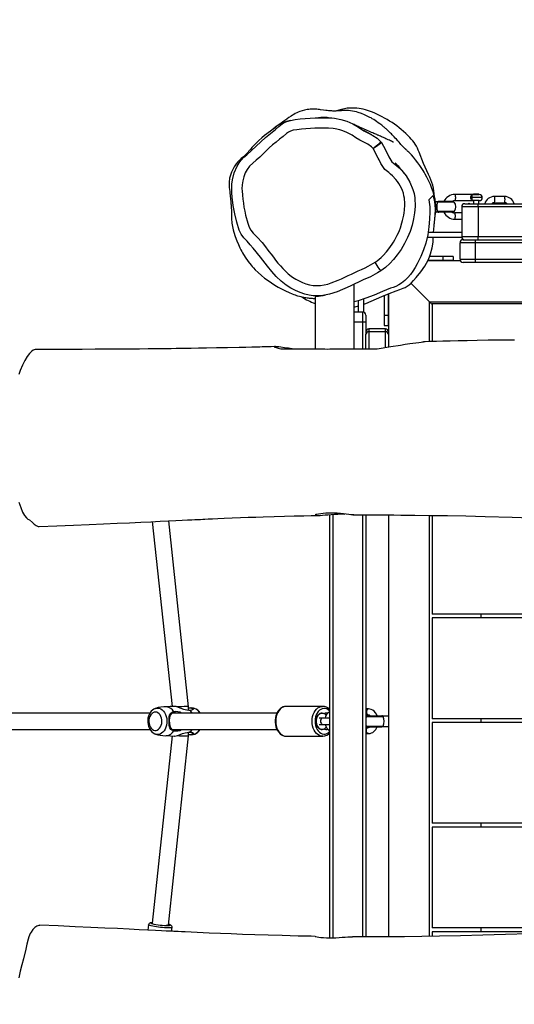
# Model space of a CAD drawing. Units: millimetres. Extents: x 663 to 2089, y -1733 to -899.
# Drawn here: x 1281 to 1329, y -1363 to -1268 of the extents above; entities that cross this region are included whole.
import ezdxf

# ---------------------------------------------------------------- set-up
doc = ezdxf.new("R2010")
doc.units = ezdxf.units.MM
doc.header["$LTSCALE"] = 20
doc.header["$PDSIZE"] = -1
doc.layers.add('VP-DIM', color=7, linetype='Continuous')
doc.layers.add('VP-EQ', color=7, linetype='Continuous', true_color=0x8a3492)
doc.dimstyles.get("Standard").update_dxf_attribs({"dimtxt": 14, "dimasz": 20, "dimexe": 20, "dimexo": 50, "dimgap": 20, "dimtad": 0, "dimdec": 0, "dimzin": 0, "dimdsep": 46, "dimtxsty": 'Standard', "dimcen": -0.09, "dimadec": 0, "dimazin": 0, "dimtfac": 1, "dimtdec": 4, "dimtofl": 0, "dimtmove": 0, "dimatfit": 3, "dimfxl": 70, "dimfxlon": 1, "dimtolj": 1, "dimtzin": 0, "dimarcsym": 0})

# ---------------------------------------------------------------- blocks, each defined once
blk = doc.blocks.new('*D31')
at = {"layer": 'Defpoints', "color": 0}
for p in [(1769.014, -919.141), (1079.49, -1323.849), (1769.014, -1323.849)]:
    blk.add_point(p, dxfattribs=at)
at = {"layer": 'VP-DIM', "color": 0, "lineweight": -2}
for p, q in [((1079.49, -989.141), (1079.49, -899.141)), ((1769.014, -989.141), (1769.014, -899.141)), ((1099.49, -919.141), (1386.752, -919.141)), ((1749.014, -919.141), (1461.752, -919.141))]:
    blk.add_line(p, q, dxfattribs=at)
at = {"layer": 'VP-DIM', "color": 0}
for points in [[(1099.49, -915.808), (1099.49, -922.474), (1079.49, -919.141)], [(1749.014, -922.474), (1749.014, -915.808), (1769.014, -919.141)]]:
    blk.add_solid(points, dxfattribs=at)
at = {"layer": 'VP-DIM', "color": 0, "insert": (1424.252, -919.141), "char_height": 14, "attachment_point": 5}
blk.add_mtext('\\A1;690', dxfattribs=at)
blk = doc.blocks.new('*D32')
at = {"layer": 'Defpoints', "color": 0}
for p in [(1229.474, -1010.872), (1229.474, -1336.443), (1619.014, -1363.254)]:
    blk.add_point(p, dxfattribs=at)
at = {"layer": 'VP-DIM', "color": 0, "lineweight": -2}
for p, q in [((1229.474, -1080.872), (1229.474, -990.872)), ((1619.014, -1080.872), (1619.014, -990.872)), ((1249.474, -1010.872), (1386.744, -1010.872)), ((1599.014, -1010.872), (1461.744, -1010.872))]:
    blk.add_line(p, q, dxfattribs=at)
at = {"layer": 'VP-DIM', "color": 0}
for points in [[(1249.474, -1007.539), (1249.474, -1014.206), (1229.474, -1010.872)], [(1599.014, -1014.206), (1599.014, -1007.539), (1619.014, -1010.872)]]:
    blk.add_solid(points, dxfattribs=at)
at = {"layer": 'VP-DIM', "color": 0, "insert": (1424.244, -1010.872), "char_height": 14, "attachment_point": 5}
blk.add_mtext('\\A1;390', dxfattribs=at)
blk = doc.blocks.new('rb1242 2')
at = {"color": 7, "linetype": 'Continuous', "lineweight": 25}
for p, q in [((2335.028, -1249.733), (2334.563, -1249.856)), ((2339.004, -1252.848), (2339.005, -1252.847)), ((2339.064, -1252.929), (2339.065, -1252.928)), ((2347.957, -1257.965), (2346.184, -1257.965)), ((2347.827, -1258.265), (2347.739, -1258.265)), ((2347.957, -1257.965), (2348.553, -1257.965)), ((2348.003, -1257.941), (2348.003, -1257.965)), ((2348.349, -1257.941), (2348.003, -1257.941)), ((2348.503, -1257.941), (2348.349, -1257.941)), ((2348.503, -1257.965), (2348.503, -1257.941)), ((2351.01, -1258.165), (2350.025, -1258.165)), ((2344.525, -1258.665), (2344.309, -1258.665)), ((2345.968, -1258.64), (2344.624, -1258.64)), ((2346.184, -1258.565), (2347.957, -1258.565)), ((2346.856, -1259.162), (2346.856, -1262.062)), ((2347.156, -1258.862), (2348.444, -1258.862)), ((2347.56, -1258.855), (2347.493, -1258.862)), ((2347.567, -1258.855), (2347.56, -1258.855)), ((2348.553, -1258.565), (2347.957, -1258.565)), ((2348.003, -1258.565), (2348.003, -1258.862)), ((2348.444, -1258.862), (2421.644, -1258.862)), ((2348.454, -1259.162), (2348.454, -1262.062)), ((2421.637, -1259.162), (2348.454, -1259.162)), ((2348.503, -1258.862), (2348.503, -1258.565)), ((2349.923, -1258.855), (2349.857, -1258.862)), ((2349.93, -1258.855), (2349.923, -1258.855)), ((2350.025, -1258.765), (2351.01, -1258.765)), ((2351.012, -1258.85), (2351.008, -1258.85)), ((2344.327, -1259.665), (2344.525, -1259.665)), ((2345.968, -1259.69), (2344.624, -1259.69)), ((2346.856, -1259.765), (2346.184, -1259.765)), ((2346.184, -1260.365), (2346.856, -1260.365)), ((2346.873, -1262.162), (2343.482, -1262.162)), ((2346.856, -1261.662), (2343.582, -1261.662)), ((2348.454, -1262.062), (2421.637, -1262.062)), ((2348.194, -1262.662), (2346.694, -1262.662)), ((2346.694, -1264.262), (2346.694, -1262.662)), ((2346.994, -1262.362), (2348.194, -1262.362)), ((2348.194, -1262.662), (2348.194, -1262.362)), ((2348.194, -1262.362), (2355.691, -1262.362)), ((2355.691, -1262.662), (2348.194, -1262.662)), ((2348.194, -1264.262), (2348.194, -1262.662)), ((2345.021, -1263.985), (2343.737, -1263.985)), ((2345.021, -1263.985), (2345.021, -1264.385)), ((2346.021, -1263.985), (2345.021, -1263.985)), ((2346.021, -1263.985), (2346.021, -1264.385)), ((2346.729, -1264.402), (2343.549, -1264.402)), ((2345.021, -1264.385), (2343.558, -1264.385)), ((2346.021, -1264.385), (2345.021, -1264.385)), ((2346.694, -1264.262), (2348.194, -1264.262)), ((2348.194, -1264.562), (2346.994, -1264.562)), ((2348.194, -1264.562), (2348.194, -1264.262)), ((2348.194, -1264.262), (2355.691, -1264.262)), ((2355.691, -1264.562), (2348.194, -1264.562)), ((2336.396, -1272.965), (2336.396, -1266.688)), ((2343.734, -1268.402), (2341.919, -1266.587)), ((2332.596, -1267.904), (2332.596, -1272.965)), ((2339.316, -1267.772), (2339.316, -1269.689)), ((2339.716, -1267.609), (2339.716, -1269.689)), ((2339.734, -1267.602), (2339.734, -1271.328)), ((2336.834, -1269.395), (2336.834, -1268.291)), ((2337.334, -1269.413), (2337.334, -1268.126)), ((2343.734, -1272.27), (2343.734, -1268.402)), ((2343.996, -1268.665), (2343.734, -1268.402)), ((2343.734, -1268.402), (2355.496, -1268.402)), ((2343.996, -1268.602), (2343.996, -1272.262)), ((2355.496, -1268.602), (2343.996, -1268.602)), ((2337.234, -1269.395), (2336.396, -1269.395)), ((2337.534, -1269.696), (2337.534, -1270.337)), ((2339.316, -1269.689), (2339.716, -1269.689)), ((2339.316, -1269.689), (2339.316, -1270.689)), ((2339.716, -1269.689), (2339.716, -1270.689)), ((2337.534, -1270.337), (2337.534, -1271.533)), ((2339.316, -1270.689), (2339.716, -1270.689)), ((2337.534, -1271.582), (2337.534, -1271.533)), ((2337.534, -1272.957), (2337.534, -1271.582)), ((2339.434, -1271.028), (2337.834, -1271.028)), ((2337.834, -1271.282), (2339.434, -1271.282)), ((2339.734, -1271.328), (2339.734, -1271.582)), ((2339.734, -1271.582), (2339.734, -1272.779)), ((2329.288, -1272.965), (2333.301, -1272.965)), ((2334.297, -1272.965), (2338.626, -1272.965)), ((2316.781, -1289.764), (2318.699, -1307.733)), ((2320.31, -1307.756), (2318.382, -1289.687)), ((2334.034, -1330.21), (2334.034, -1289.071)), ((2337.534, -1289.101), (2337.534, -1330.128)), ((2339.734, -1289.111), (2339.734, -1330.117)), ((2343.734, -1330.072), (2343.734, -1289.152)), ((2343.996, -1289.156), (2343.996, -1298.742)), ((2424.996, -1298.742), (2343.996, -1298.742)), ((2424.996, -1299.112), (2343.996, -1299.112)), ((2343.996, -1299.112), (2343.996, -1308.912)), ((2348.734, -1299.112), (2348.734, -1298.742)), ((2317.075, -1307.923), (2317.094, -1307.916)), ((2320.31, -1308.106), (2320.31, -1307.756)), ((2333.341, -1307.715), (2329.806, -1307.715)), ((2337.796, -1307.965), (2337.534, -1307.965)), ((2316.553, -1308.365), (2296.101, -1308.365)), ((2328.903, -1308.365), (2318.729, -1308.365)), ((2333.341, -1308.865), (2332.988, -1308.865)), ((2334.034, -1308.865), (2333.341, -1308.865)), ((2333.47, -1308.416), (2333.483, -1308.416)), ((2337.534, -1308.565), (2337.796, -1308.565)), ((2337.762, -1308.64), (2339.105, -1308.64)), ((2339.734, -1308.665), (2339.205, -1308.665)), ((2424.996, -1308.912), (2343.996, -1308.912)), ((2348.734, -1309.282), (2348.734, -1308.912)), ((2296.092, -1309.965), (2316.555, -1309.965)), ((2318.72, -1309.965), (2328.903, -1309.965)), ((2332.988, -1309.465), (2333.341, -1309.465)), ((2333.341, -1309.465), (2334.034, -1309.465)), ((2333.483, -1309.913), (2333.47, -1309.913)), ((2337.796, -1309.765), (2337.534, -1309.765)), ((2337.762, -1309.69), (2339.105, -1309.69)), ((2339.205, -1309.665), (2339.734, -1309.665)), ((2424.996, -1309.282), (2343.996, -1309.282)), ((2343.996, -1309.282), (2343.996, -1319.082)), ((2318.699, -1310.596), (2316.757, -1328.789)), ((2318.037, -1310.565), (2318.175, -1310.56)), ((2318.346, -1328.978), (2320.31, -1310.573)), ((2320.31, -1310.573), (2320.31, -1310.223)), ((2320.441, -1310.222), (2320.328, -1310.222)), ((2320.889, -1310.413), (2320.908, -1310.406)), ((2329.806, -1310.615), (2333.341, -1310.615)), ((2337.534, -1310.365), (2337.796, -1310.365)), ((2424.996, -1319.082), (2343.996, -1319.082)), ((2424.996, -1319.452), (2343.996, -1319.452)), ((2343.996, -1319.452), (2343.996, -1329.252)), ((2348.734, -1319.452), (2348.734, -1319.082)), ((2316.416, -1328.95), (2316.362, -1329.461)), ((2318.663, -1329.575), (2318.703, -1329.194)), ((2365.772, -1329.252), (2343.996, -1329.252)), ((2358.442, -1329.622), (2343.996, -1329.622)), ((2343.996, -1329.622), (2343.996, -1330.068)), ((2348.734, -1329.622), (2348.734, -1329.252))]:
    blk.add_line(p, q, dxfattribs=at)
at = {"color": 8, "linetype": 'Continuous', "lineweight": 25}
for p, q in [((2348.853, -1258.265), (2347.827, -1258.265)), ((2346.114, -1258.703), (2344.501, -1258.703)), ((2348.454, -1259.162), (2346.856, -1259.162)), ((2346.114, -1259.626), (2344.501, -1259.626)), ((2346.856, -1262.062), (2348.454, -1262.062)), ((2337.234, -1270.343), (2337.234, -1269.395)), ((2336.396, -1270.343), (2337.234, -1270.343)), ((2337.234, -1272.964), (2337.234, -1270.343)), ((2337.834, -1271.028), (2337.834, -1271.282)), ((2337.834, -1271.282), (2337.834, -1272.964)), ((2339.434, -1271.282), (2339.434, -1271.028)), ((2339.434, -1272.825), (2339.434, -1271.282)), ((2334.334, -1289.05), (2334.334, -1330.209)), ((2337.234, -1330.128), (2337.234, -1289.101)), ((2337.616, -1308.703), (2339.229, -1308.703)), ((2337.616, -1309.626), (2339.229, -1309.626))]:
    blk.add_line(p, q, dxfattribs=at)
at = {"color": 7, "linetype": 'Continuous', "lineweight": 25, "flags": 128}
for points in [[(2344.169, -1260.987), (2344.174, -1260.921), (2344.199, -1260.654), (2344.233, -1260.353), (2344.277, -1260.022), (2344.326, -1259.677), (2344.349, -1259.351), (2344.347, -1259.037), (2344.321, -1258.737), (2344.269, -1258.42), (2344.224, -1258.227), (2344.154, -1257.981), (2344.067, -1257.7), (2343.953, -1257.371), (2343.807, -1256.997), (2343.641, -1256.62), (2343.476, -1256.285), (2343.317, -1255.989), (2343.216, -1255.813), (2343.116, -1255.645), (2342.979, -1255.428), (2342.8, -1255.162), (2342.592, -1254.874), (2342.374, -1254.591), (2342.158, -1254.328), (2341.975, -1254.121), (2341.812, -1253.95), (2341.713, -1253.852), (2341.631, -1253.774), (2341.565, -1253.712), (2341.513, -1253.666), (2341.464, -1253.622), (2341.445, -1253.605), (2341.434, -1253.595), (2341.424, -1253.586), (2341.413, -1253.577), (2341.37, -1253.539), (2341.332, -1253.504), (2341.294, -1253.469), (2341.252, -1253.428), (2341.213, -1253.39), (2341.181, -1253.358), (2341.159, -1253.335), (2341.143, -1253.318), (2341.126, -1253.3), (2341.107, -1253.279), (2341.085, -1253.255), (2341.06, -1253.228), (2341.007, -1253.169), (2340.942, -1253.095), (2340.861, -1253.002), (2340.761, -1252.886), (2340.644, -1252.751), (2340.508, -1252.596), (2340.402, -1252.479), (2340.298, -1252.365), (2340.197, -1252.259), (2340.103, -1252.162), (2340.015, -1252.073), (2339.934, -1251.992), (2339.832, -1251.893), (2339.708, -1251.776), (2339.663, -1251.734), (2339.615, -1251.691), (2339.565, -1251.646), (2339.512, -1251.599), (2339.46, -1251.553), (2339.396, -1251.498), (2339.326, -1251.439), (2339.257, -1251.381), (2339.08, -1251.238), (2338.908, -1251.106), (2338.745, -1250.986), (2338.588, -1250.876), (2338.439, -1250.775), (2338.299, -1250.684), (2338.166, -1250.602), (2338.046, -1250.532), (2337.932, -1250.47), (2337.675, -1250.341), (2337.408, -1250.222), (2337.121, -1250.108), (2336.803, -1250), (2336.623, -1249.947), (2336.429, -1249.898), (2336.24, -1249.86), (2336.05, -1249.831), (2335.854, -1249.81), (2335.647, -1249.8), (2335.422, -1249.802), (2335.299, -1249.808), (2335.233, -1249.814), (2335.199, -1249.817), (2335.191, -1249.818), (2335.182, -1249.818), (2335.165, -1249.82), (2335.147, -1249.822), (2335.13, -1249.824), (2335.078, -1249.829), (2335.028, -1249.833), (2334.97, -1249.837), (2334.913, -1249.841), (2334.86, -1249.844), (2334.808, -1249.846), (2334.76, -1249.849), (2334.714, -1249.851), (2334.615, -1249.855), (2334.529, -1249.857), (2334.462, -1249.858), (2334.405, -1249.857), (2334.358, -1249.856), (2334.319, -1249.855), (2334.22, -1249.851), (2334.114, -1249.844), (2334.001, -1249.834), (2333.895, -1249.824), (2333.785, -1249.813), (2333.642, -1249.796), (2333.425, -1249.768), (2333.133, -1249.727), (2333.02, -1249.71), (2332.901, -1249.693), (2332.776, -1249.68), (2332.674, -1249.672), (2332.62, -1249.668), (2332.565, -1249.666), (2332.448, -1249.664), (2332.291, -1249.666), (2332.135, -1249.676), (2331.987, -1249.691), (2331.847, -1249.711), (2331.574, -1249.766), (2331.339, -1249.832), (2331.123, -1249.906), (2330.967, -1249.968), (2330.817, -1250.036), (2330.672, -1250.108), (2330.534, -1250.184), (2330.403, -1250.264), (2330.279, -1250.345), (2330.064, -1250.498), (2329.884, -1250.626), (2329.737, -1250.728), (2329.644, -1250.791), (2329.564, -1250.846), (2329.452, -1250.922), (2329.3, -1251.025), (2329.105, -1251.159), (2329.01, -1251.226), (2328.907, -1251.301), (2328.795, -1251.384), (2328.707, -1251.45), (2328.615, -1251.521), (2328.519, -1251.597), (2328.393, -1251.699), (2328.261, -1251.808), (2328.191, -1251.869)], [(2336.464, -1249.57), (2335.733, -1249.588), (2335.028, -1249.733)], [(2338.989, -1265.388), (2338.665, -1265.594), (2337.988, -1265.959), (2337.282, -1266.274), (2336.02, -1266.864), (2334.74, -1267.415), (2333.996, -1267.668), (2333.202, -1267.804), (2332.809, -1267.823), (2332.416, -1267.807), (2332.013, -1267.753), (2331.616, -1267.66), (2331.143, -1267.5), (2330.687, -1267.297), (2330.233, -1267.056), (2329.8, -1266.781), (2329.295, -1266.385), (2328.829, -1265.942), (2328.384, -1265.456), (2327.968, -1264.945), (2327.292, -1264.056), (2326.599, -1263.182), (2326.299, -1262.846), (2325.989, -1262.515), (2325.692, -1262.175), (2325.431, -1261.814), (2325.229, -1261.419), (2324.982, -1260.651), (2324.801, -1259.862), (2324.655, -1259.051), (2324.549, -1258.234), (2324.511, -1257.815), (2324.496, -1257.395), (2324.515, -1256.967), (2324.571, -1256.542), (2324.741, -1255.86), (2325.028, -1255.198), (2325.212, -1254.897), (2325.425, -1254.615), (2325.678, -1254.348), (2325.954, -1254.105), (2326.427, -1253.702), (2326.878, -1253.275), (2327.32, -1252.837), (2327.78, -1252.417), (2328.265, -1252.03), (2328.75, -1251.641), (2329.067, -1251.369), (2329.399, -1251.115), (2329.76, -1250.913), (2330.207, -1250.767), (2330.672, -1250.681), (2331.143, -1250.625), (2332.605, -1250.523), (2333.86, -1250.521), (2334.495, -1250.559), (2335.12, -1250.666), (2335.704, -1250.853), (2336.262, -1251.105), (2336.809, -1251.43), (2337.349, -1251.766), (2337.786, -1251.995), (2338.222, -1252.227), (2338.641, -1252.505), (2339.005, -1252.847)], [(2330.244, -1250.759), (2330.222, -1250.763), (2330.075, -1250.798), (2329.944, -1250.833), (2329.828, -1250.866), (2329.724, -1250.899), (2329.633, -1250.929), (2329.553, -1250.958), (2329.483, -1250.985), (2329.423, -1251.01), (2329.37, -1251.033), (2329.325, -1251.054), (2329.287, -1251.072), (2329.253, -1251.089), (2329.216, -1251.109), (2329.175, -1251.132), (2329.131, -1251.158), (2329.008, -1251.24), (2328.888, -1251.337), (2328.765, -1251.445), (2328.687, -1251.509), (2328.574, -1251.593), (2328.378, -1251.736), (2328.179, -1251.878), (2327.917, -1252.068), (2327.698, -1252.237), (2327.441, -1252.449), (2327.147, -1252.711), (2326.673, -1253.182), (2326.561, -1253.303), (2326.463, -1253.41), (2326.38, -1253.503), (2326.311, -1253.583), (2326.254, -1253.649), (2326.208, -1253.702), (2326.172, -1253.743), (2326.147, -1253.773), (2326.086, -1253.845), (2326.034, -1253.907), (2325.988, -1253.96), (2325.904, -1254.056), (2325.875, -1254.087), (2325.852, -1254.111), (2325.819, -1254.143), (2325.772, -1254.186), (2325.711, -1254.24), (2325.634, -1254.305), (2325.54, -1254.383), (2325.427, -1254.478), (2325.396, -1254.506), (2325.38, -1254.52), (2325.372, -1254.527), (2325.364, -1254.535), (2325.357, -1254.542), (2325.349, -1254.549), (2325.342, -1254.556), (2325.334, -1254.562), (2325.32, -1254.576), (2325.307, -1254.588), (2325.271, -1254.623), (2325.236, -1254.657), (2325.203, -1254.691), (2325.171, -1254.725), (2325.077, -1254.829), (2325.002, -1254.917), (2324.936, -1255.002), (2324.866, -1255.096), (2324.806, -1255.182), (2324.748, -1255.271), (2324.597, -1255.527), (2324.468, -1255.807), (2324.403, -1255.986), (2324.347, -1256.174), (2324.322, -1256.273), (2324.3, -1256.38), (2324.279, -1256.496), (2324.262, -1256.623), (2324.25, -1256.76), (2324.243, -1256.912), (2324.244, -1257.081), (2324.256, -1257.274), (2324.28, -1257.48), (2324.304, -1257.68), (2324.326, -1257.869), (2324.346, -1258.042), (2324.363, -1258.195), (2324.377, -1258.327), (2324.394, -1258.481), (2324.407, -1258.611), (2324.419, -1258.738), (2324.43, -1258.86), (2324.44, -1258.978), (2324.449, -1259.09), (2324.457, -1259.196), (2324.463, -1259.296), (2324.469, -1259.392), (2324.473, -1259.476), (2324.478, -1259.59), (2324.483, -1259.729), (2324.486, -1259.889), (2324.486, -1260.065), (2324.484, -1260.248), (2324.489, -1260.419), (2324.504, -1260.615), (2324.523, -1260.762), (2324.549, -1260.923), (2324.58, -1261.084), (2324.614, -1261.243), (2324.653, -1261.415), (2324.713, -1261.641), (2324.844, -1262.053), (2324.991, -1262.456), (2325.146, -1262.831), (2325.299, -1263.162), (2325.394, -1263.351), (2325.479, -1263.51), (2325.558, -1263.65), (2325.815, -1264.068), (2326.098, -1264.471), (2326.395, -1264.842), (2326.495, -1264.958), (2326.623, -1265.1), (2326.793, -1265.279), (2327.071, -1265.55), (2327.382, -1265.831), (2327.702, -1266.095), (2328.028, -1266.34), (2328.357, -1266.568), (2328.688, -1266.778), (2329.019, -1266.971), (2329.391, -1267.17), (2329.742, -1267.343), (2330.074, -1267.492), (2330.384, -1267.622), (2330.529, -1267.678), (2330.664, -1267.729), (2330.789, -1267.772), (2330.902, -1267.808), (2331.091, -1267.863), (2331.216, -1267.895), (2331.316, -1267.919), (2331.408, -1267.939), (2331.493, -1267.956), (2331.57, -1267.97), (2331.7, -1267.991), (2331.819, -1268.008), (2331.922, -1268.02), (2332.023, -1268.031), (2332.124, -1268.04), (2332.224, -1268.049), (2332.325, -1268.056), (2332.422, -1268.061), (2332.513, -1268.066), (2332.596, -1268.07)], [(2338.236, -1253.486), (2338.079, -1253.339), (2337.716, -1253.09), (2337.328, -1252.882), (2336.937, -1252.682), (2336.563, -1252.451), (2336.193, -1252.214), (2335.81, -1251.997), (2335.613, -1251.901), (2335.206, -1251.735), (2334.996, -1251.669), (2334.567, -1251.572), (2334.349, -1251.543), (2333.91, -1251.522), (2333.471, -1251.514), (2333.032, -1251.514), (2332.592, -1251.524), (2332.154, -1251.544), (2331.715, -1251.575), (2331.278, -1251.616), (2330.842, -1251.67), (2330.482, -1251.73), (2330.201, -1251.813), (2330.004, -1251.909), (2329.826, -1252.035), (2329.495, -1252.319), (2329.161, -1252.598), (2328.816, -1252.865), (2328.477, -1253.138), (2328.15, -1253.426), (2327.837, -1253.729), (2327.53, -1254.038), (2327.218, -1254.343), (2326.891, -1254.632), (2326.553, -1254.907), (2326.236, -1255.206), (2325.995, -1255.525), (2325.807, -1255.876), (2325.666, -1256.25), (2325.57, -1256.636), (2325.513, -1257.031), (2325.496, -1257.429), (2325.501, -1257.627), (2325.533, -1258.024), (2325.576, -1258.42), (2325.63, -1258.814), (2325.694, -1259.207), (2325.768, -1259.598), (2325.852, -1259.987), (2326.059, -1260.755), (2326.193, -1261.131), (2326.37, -1261.445), (2326.592, -1261.729), (2326.714, -1261.86), (2326.97, -1262.113), (2327.454, -1262.646), (2327.682, -1262.924), (2328.123, -1263.492), (2328.339, -1263.779), (2328.554, -1264.067), (2328.772, -1264.353), (2328.997, -1264.633), (2329.23, -1264.907), (2329.473, -1265.171), (2329.728, -1265.426), (2329.992, -1265.669), (2330.274, -1265.893), (2330.421, -1265.996), (2330.727, -1266.186), (2331.043, -1266.357), (2331.367, -1266.511), (2331.703, -1266.641), (2332.049, -1266.739), (2332.404, -1266.801), (2332.763, -1266.823), (2333.123, -1266.808), (2333.479, -1266.758), (2333.83, -1266.678), (2334.172, -1266.567), (2334.836, -1266.29), (2335.166, -1266.149), (2335.495, -1266.004), (2335.822, -1265.855), (2336.148, -1265.703), (2336.472, -1265.548), (2336.798, -1265.395), (2337.127, -1265.251), (2337.455, -1265.105), (2337.777, -1264.945), (2338.431, -1264.558)], [(2340.239, -1252.888), (2340.235, -1252.886), (2340.217, -1252.877), (2340.192, -1252.865), (2340.125, -1252.834), (2340.037, -1252.793), (2339.94, -1252.747), (2339.832, -1252.698), (2339.716, -1252.644), (2339.592, -1252.589), (2339.486, -1252.541), (2339.376, -1252.492), (2339.262, -1252.442), (2339.153, -1252.394), (2339.052, -1252.35), (2338.96, -1252.311), (2338.877, -1252.275), (2338.807, -1252.245), (2338.74, -1252.216), (2338.668, -1252.185), (2338.592, -1252.152), (2338.511, -1252.117), (2338.425, -1252.079), (2338.316, -1252.032), (2338.202, -1251.983), (2338.08, -1251.93), (2337.95, -1251.873), (2337.813, -1251.813), (2337.671, -1251.75), (2337.525, -1251.685), (2337.374, -1251.617), (2337.235, -1251.555), (2337.146, -1251.515), (2337.066, -1251.479), (2336.996, -1251.447), (2336.933, -1251.419), (2336.876, -1251.393), (2336.823, -1251.369), (2336.775, -1251.348), (2336.734, -1251.329), (2336.693, -1251.311), (2336.649, -1251.292), (2336.6, -1251.27), (2336.546, -1251.246), (2336.487, -1251.221), (2336.388, -1251.179), (2336.383, -1251.177)], [(2338.431, -1264.558), (2338.64, -1264.411), (2339.034, -1264.086), (2339.217, -1263.908), (2339.555, -1263.525), (2339.869, -1263.123), (2339.944, -1263.019), (2340.089, -1262.809), (2340.227, -1262.595), (2340.359, -1262.377), (2340.597, -1261.925), (2340.702, -1261.692), (2340.8, -1261.457), (2340.89, -1261.218), (2341.048, -1260.733), (2341.115, -1260.486), (2341.174, -1260.238), (2341.224, -1259.988), (2341.265, -1259.736), (2341.295, -1259.483), (2341.32, -1258.972), (2341.319, -1258.845), (2341.281, -1258.335), (2341.243, -1258.083), (2341.182, -1257.835), (2341.098, -1257.593), (2340.997, -1257.359), (2340.881, -1257.132), (2340.751, -1256.912), (2340.609, -1256.7), (2340.455, -1256.496), (2340.131, -1256.143), (2339.948, -1255.99), (2339.758, -1255.845), (2339.397, -1255.529), (2339.181, -1255.261), (2339.005, -1254.965), (2338.822, -1254.612), (2338.731, -1254.435), (2338.551, -1254.08), (2338.402, -1253.778), (2338.236, -1253.486)], [(2339.065, -1252.928), (2339.256, -1253.263), (2339.604, -1253.947), (2339.777, -1254.291), (2339.959, -1254.628), (2340.074, -1254.786), (2340.212, -1254.924), (2340.536, -1255.18), (2340.788, -1255.39), (2341.021, -1255.619), (2341.441, -1256.144), (2341.825, -1256.777), (2342.118, -1257.476), (2342.22, -1257.877), (2342.283, -1258.287), (2342.318, -1259.139), (2342.272, -1259.746), (2342.173, -1260.347), (2342.025, -1260.954), (2341.834, -1261.549), (2341.593, -1262.152), (2341.306, -1262.733), (2340.962, -1263.302), (2340.577, -1263.845), (2340.234, -1264.273), (2339.863, -1264.677), (2339.443, -1265.053), (2338.989, -1265.388)], [(2339.066, -1252.928), (2339.037, -1252.887), (2339.005, -1252.847)], [(2343.638, -1256.011), (2343.145, -1254.945), (2342.712, -1253.853)], [(2344.075, -1258.071), (2344.067, -1258.079), (2344.033, -1258.113), (2343.858, -1258.288), (2343.663, -1258.483)], [(2344.125, -1261.662), (2344.165, -1261.024), (2344.274, -1259.961), (2344.304, -1259.438), (2344.277, -1258.949), (2344.198, -1258.493), (2344.075, -1258.071)], [(2347.739, -1258.265), (2347.746, -1258.174), (2347.767, -1258.094), (2347.803, -1258.03), (2347.857, -1257.985), (2347.936, -1257.965), (2347.956, -1257.965), (2347.957, -1257.965)], [(2347.957, -1258.565), (2347.956, -1258.565), (2347.936, -1258.564), (2347.857, -1258.544), (2347.803, -1258.499), (2347.767, -1258.435), (2347.746, -1258.355), (2347.739, -1258.265)], [(2347.957, -1257.965), (2347.956, -1257.965), (2347.944, -1257.965), (2347.895, -1257.985), (2347.863, -1258.03), (2347.843, -1258.094), (2347.831, -1258.174), (2347.827, -1258.265)], [(2347.827, -1258.265), (2347.831, -1258.355), (2347.843, -1258.435), (2347.863, -1258.499), (2347.895, -1258.544), (2347.944, -1258.564), (2347.956, -1258.565), (2347.957, -1258.565)], [(2347.921, -1257.968), (2347.947, -1257.965), (2347.957, -1257.965)], [(2343.663, -1258.483), (2343.703, -1258.7), (2343.75, -1259.156), (2343.755, -1259.642), (2343.733, -1260.361), (2343.668, -1261.104), (2343.547, -1261.886), (2343.355, -1262.7), (2343.146, -1263.342), (2342.87, -1264.009), (2342.518, -1264.707), (2342.317, -1265.063), (2342.092, -1265.418), (2341.865, -1265.728), (2341.606, -1266.034), (2341.324, -1266.315), (2341.011, -1266.574), (2340.73, -1266.761), (2340.439, -1266.911), (2340.188, -1267.003), (2339.941, -1267.076), (2339.546, -1267.224), (2339.142, -1267.407), (2338.337, -1267.752), (2337.55, -1268.054), (2336.778, -1268.31), (2336.396, -1268.407)], [(2344.525, -1258.668), (2344.517, -1258.676), (2344.501, -1258.703)], [(2347.633, -1258.862), (2347.567, -1258.855), (2347.5, -1258.862)], [(2349.997, -1258.862), (2349.93, -1258.855), (2349.864, -1258.862)], [(2351.008, -1258.85), (2350.954, -1258.854), (2350.922, -1258.862)], [(2344.501, -1259.626), (2344.527, -1259.664), (2344.525, -1259.662)], [(2337.334, -1268.631), (2337.541, -1268.56), (2338.051, -1268.341), (2338.57, -1268.097), (2339.088, -1267.866), (2339.793, -1267.578), (2340.491, -1267.319), (2340.828, -1267.201), (2341.164, -1267.081), (2341.354, -1266.996), (2341.552, -1266.882), (2341.743, -1266.743), (2341.932, -1266.575), (2342.182, -1266.318), (2342.42, -1266.05), (2342.874, -1265.487), (2343.257, -1264.924), (2343.58, -1264.346), (2343.718, -1264.037), (2343.828, -1263.736), (2343.986, -1263.139), (2344.068, -1262.59), (2344.093, -1262.162)], [(2338.989, -1265.388), (2338.979, -1265.373), (2338.948, -1265.326), (2338.896, -1265.249), (2338.827, -1265.146), (2338.742, -1265.02), (2338.645, -1264.877), (2338.54, -1264.721), (2338.431, -1264.558)], [(2333.577, -1267.743), (2333.343, -1267.8), (2333.117, -1267.842), (2332.92, -1267.871), (2332.77, -1267.887), (2332.663, -1267.897), (2332.606, -1267.902), (2332.603, -1267.903)], [(2336.396, -1268.89), (2336.504, -1268.872), (2336.834, -1268.786)], [(2328.681, -1272.754), (2328.336, -1272.763), (2327.963, -1272.773), (2327.678, -1272.78), (2327.465, -1272.786), (2327.219, -1272.792), (2326.918, -1272.8), (2326.441, -1272.811), (2325.869, -1272.825), (2325.215, -1272.84), (2324.079, -1272.865), (2323.028, -1272.886), (2322.063, -1272.903), (2321.273, -1272.916), (2320.572, -1272.927), (2319.98, -1272.936), (2319.497, -1272.942), (2319.094, -1272.948), (2318.632, -1272.953), (2318.175, -1272.959), (2317.662, -1272.965), (2317.077, -1272.971), (2316.373, -1272.978), (2315.547, -1272.986), (2314.597, -1272.993), (2313.525, -1273.001), (2312.435, -1273.008), (2311.243, -1273.014), (2309.95, -1273.02), (2308.556, -1273.026), (2307.061, -1273.03), (2305.467, -1273.035)], [(2330.374, -1272.965), (2330.026, -1272.914), (2329.642, -1272.859), (2329.276, -1272.81), (2329.072, -1272.785), (2328.894, -1272.766), (2328.759, -1272.756), (2328.668, -1272.754), (2328.634, -1272.76), (2328.635, -1272.773), (2328.697, -1272.802), (2328.815, -1272.841), (2329.028, -1272.899), (2329.288, -1272.965)], [(2338.626, -1272.965), (2339.975, -1272.744), (2340.904, -1272.596), (2341.367, -1272.524), (2341.82, -1272.456), (2342.407, -1272.372), (2342.675, -1272.336), (2342.917, -1272.307), (2343.041, -1272.295), (2343.139, -1272.288), (2343.154, -1272.288)], [(2351.981, -1272.115), (2350.645, -1272.124), (2349.41, -1272.139), (2348.356, -1272.156), (2347.39, -1272.175), (2346.513, -1272.195), (2345.725, -1272.214), (2345.027, -1272.233), (2344.395, -1272.251), (2343.774, -1272.269), (2343.29, -1272.284), (2343.154, -1272.288)], [(2305.467, -1273.044), (2305.395, -1273.041), (2305.215, -1273.106), (2305.031, -1273.241), (2304.851, -1273.424), (2304.613, -1273.728), (2304.383, -1274.098), (2304.156, -1274.546), (2303.942, -1275.058), (2303.795, -1275.472)], [(2303.825, -1287.872), (2303.998, -1288.374), (2304.181, -1288.834)], [(2304.181, -1288.834), (2304.353, -1289.165), (2304.544, -1289.399), (2304.691, -1289.507), (2304.838, -1289.603), (2305.13, -1289.838), (2305.31, -1290.009), (2305.492, -1290.154), (2305.681, -1290.228), (2305.79, -1290.228)], [(2333.941, -1288.93), (2333.653, -1288.942), (2333.381, -1288.965), (2333.146, -1288.993), (2332.942, -1289.025), (2332.782, -1289.055), (2332.667, -1289.08), (2332.607, -1289.095), (2332.6, -1289.107), (2332.646, -1289.122), (2332.746, -1289.14), (2332.893, -1289.154), (2333.09, -1289.155), (2333.313, -1289.136), (2333.573, -1289.111), (2333.857, -1289.085), (2334.165, -1289.061), (2334.481, -1289.041), (2334.806, -1289.027), (2335.111, -1289.019), (2335.407, -1289.02), (2335.481, -1289.022)], [(2336.367, -1289.104), (2336.332, -1289.101), (2336.226, -1289.096), (2336.067, -1289.086), (2335.87, -1289.067), (2335.629, -1289.039), (2335.363, -1289.008), (2335.066, -1288.977), (2334.756, -1288.952), (2334.429, -1288.934), (2333.941, -1288.93)], [(2305.79, -1290.237), (2307.503, -1290.174), (2309.118, -1290.11), (2310.634, -1290.046), (2312.05, -1289.984), (2313.366, -1289.925), (2314.56, -1289.869), (2315.656, -1289.817), (2316.654, -1289.77), (2317.554, -1289.727), (2318.371, -1289.687), (2319.085, -1289.653), (2319.696, -1289.624), (2320.204, -1289.599), (2320.609, -1289.58), (2320.924, -1289.565), (2321.204, -1289.552), (2321.458, -1289.54), (2321.684, -1289.529), (2321.904, -1289.519), (2322.213, -1289.505), (2322.626, -1289.486), (2323.142, -1289.463), (2323.761, -1289.436), (2324.551, -1289.403), (2325.343, -1289.371), (2326.108, -1289.342), (2326.843, -1289.315), (2327.551, -1289.291), (2328.617, -1289.258), (2329.619, -1289.23), (2330.586, -1289.207), (2331.52, -1289.186), (2332.232, -1289.172), (2332.886, -1289.159), (2333.062, -1289.156)], [(2336.283, -1289.099), (2336.343, -1289.108), (2336.392, -1289.11), (2336.39, -1289.108)], [(2336.367, -1289.104), (2336.811, -1289.102), (2337.198, -1289.101), (2337.505, -1289.101), (2337.733, -1289.102), (2337.883, -1289.102), (2338.02, -1289.103), (2338.173, -1289.103), (2338.577, -1289.105), (2339.061, -1289.107), (2339.626, -1289.11), (2340.27, -1289.115), (2340.946, -1289.12), (2342.311, -1289.134), (2343.722, -1289.151), (2345.463, -1289.178), (2347.27, -1289.212), (2349.143, -1289.254), (2351.749, -1289.324), (2354.451, -1289.412)], [(2317.071, -1307.926), (2316.94, -1307.984), (2316.802, -1308.077), (2316.677, -1308.196), (2316.568, -1308.339), (2316.476, -1308.503), (2316.406, -1308.685), (2316.359, -1308.879), (2316.336, -1309.081), (2316.338, -1309.285), (2316.366, -1309.487), (2316.418, -1309.682), (2316.496, -1309.867), (2316.598, -1310.035), (2316.723, -1310.181), (2316.866, -1310.299), (2317.024, -1310.386), (2317.097, -1310.409)], [(2320.486, -1308.107), (2320.321, -1308.108), (2320.142, -1308.085), (2319.979, -1308.048), (2319.836, -1308.005), (2319.579, -1307.91), (2319.335, -1307.815), (2319.09, -1307.743), (2318.925, -1307.738)], [(2320.31, -1307.849), (2320.485, -1307.829), (2320.685, -1307.86), (2320.778, -1307.926), (2320.778, -1308.004), (2320.693, -1308.065), (2320.522, -1308.104), (2320.486, -1308.107)], [(2320.679, -1307.996), (2320.674, -1307.956), (2320.569, -1307.895), (2320.382, -1307.882), (2320.31, -1307.894)], [(2320.65, -1308.365), (2320.604, -1308.279), (2320.486, -1308.107)], [(2320.889, -1307.92), (2320.771, -1307.88), (2320.624, -1307.846)], [(2329.83, -1307.717), (2329.802, -1307.715), (2329.642, -1307.731), (2329.486, -1307.778), (2329.338, -1307.854), (2329.2, -1307.959), (2329.075, -1308.09), (2328.965, -1308.245), (2328.874, -1308.42), (2328.802, -1308.613), (2328.753, -1308.817), (2328.726, -1309.029), (2328.722, -1309.165)], [(2338.638, -1308.64), (2338.572, -1308.488), (2338.474, -1308.331), (2338.354, -1308.196), (2338.216, -1308.089), (2338.066, -1308.014), (2337.91, -1307.973), (2337.786, -1307.965)], [(2317.082, -1308.272), (2316.955, -1308.29), (2316.833, -1308.344), (2316.722, -1308.432), (2316.625, -1308.55), (2316.547, -1308.692), (2316.49, -1308.855), (2316.458, -1309.029), (2316.452, -1309.21), (2316.471, -1309.388), (2316.516, -1309.558), (2316.583, -1309.711), (2316.671, -1309.842), (2316.776, -1309.945), (2316.893, -1310.016), (2317.018, -1310.053), (2317.146, -1310.053), (2317.271, -1310.016), (2317.389, -1309.945), (2317.493, -1309.842), (2317.581, -1309.711), (2317.649, -1309.558), (2317.693, -1309.388), (2317.713, -1309.21), (2317.706, -1309.029), (2317.674, -1308.855), (2317.618, -1308.692), (2317.54, -1308.55), (2317.443, -1308.432), (2317.331, -1308.344), (2317.209, -1308.29), (2317.082, -1308.272)], [(2318.89, -1310.08), (2318.775, -1310.069), (2318.67, -1310.032), (2318.58, -1309.967), (2318.48, -1309.808), (2318.429, -1309.583), (2318.414, -1309.328), (2318.413, -1309.024), (2318.419, -1308.861), (2318.434, -1308.707), (2318.501, -1308.474), (2318.609, -1308.337), (2318.769, -1308.262), (2318.89, -1308.249)], [(2319.071, -1308.365), (2318.988, -1308.326), (2318.8, -1308.326), (2318.645, -1308.411), (2318.531, -1308.574), (2318.462, -1308.812), (2318.436, -1309.098), (2318.443, -1309.365), (2318.477, -1309.594), (2318.556, -1309.805), (2318.694, -1309.957), (2318.89, -1310.015), (2318.89, -1310.015)], [(2333.459, -1309.919), (2333.342, -1309.958), (2333.223, -1309.962), (2333.105, -1309.93), (2332.995, -1309.863), (2332.897, -1309.765), (2332.816, -1309.64), (2332.755, -1309.494), (2332.717, -1309.333), (2332.705, -1309.165), (2332.717, -1308.996), (2332.755, -1308.835), (2332.816, -1308.689), (2332.897, -1308.564), (2332.995, -1308.466), (2333.105, -1308.4), (2333.223, -1308.367), (2333.342, -1308.371), (2333.459, -1308.41)], [(2333.673, -1308.603), (2333.637, -1308.555), (2333.535, -1308.458), (2333.422, -1308.394), (2333.301, -1308.366), (2333.179, -1308.375), (2333.061, -1308.421), (2332.953, -1308.502), (2332.86, -1308.614), (2332.786, -1308.752), (2332.734, -1308.909), (2332.708, -1309.078), (2332.708, -1309.251), (2332.734, -1309.42), (2332.786, -1309.577), (2332.86, -1309.715), (2332.953, -1309.827), (2333.061, -1309.908), (2333.179, -1309.954), (2333.301, -1309.963), (2333.422, -1309.935), (2333.535, -1309.871), (2333.637, -1309.774), (2333.675, -1309.724)], [(2337.616, -1308.703), (2337.538, -1308.803), (2337.534, -1308.811)], [(2339.229, -1308.703), (2339.203, -1308.665), (2339.205, -1308.668)], [(2318.89, -1310.015), (2319.083, -1309.97), (2319.092, -1309.965)], [(2320.486, -1310.222), (2320.604, -1310.051), (2320.65, -1309.965)], [(2328.722, -1309.165), (2328.725, -1309.28), (2328.75, -1309.493), (2328.797, -1309.699), (2328.867, -1309.894), (2328.958, -1310.073), (2329.07, -1310.233), (2329.199, -1310.37), (2329.344, -1310.478), (2329.499, -1310.556), (2329.66, -1310.602), (2329.801, -1310.613)], [(2337.534, -1309.518), (2337.538, -1309.526), (2337.616, -1309.626)], [(2339.205, -1309.662), (2339.213, -1309.653), (2339.229, -1309.626)], [(2318.13, -1310.561), (2318.543, -1310.593), (2318.922, -1310.6)], [(2318.923, -1310.596), (2318.97, -1310.602), (2319.111, -1310.582), (2319.268, -1310.538), (2319.487, -1310.456), (2319.715, -1310.367), (2319.983, -1310.28), (2320.158, -1310.241), (2320.331, -1310.221), (2320.486, -1310.222)], [(2320.486, -1310.222), (2320.694, -1310.265), (2320.783, -1310.334), (2320.768, -1310.417), (2320.666, -1310.476), (2320.489, -1310.5), (2320.31, -1310.477)], [(2320.31, -1310.434), (2320.396, -1310.448), (2320.567, -1310.435), (2320.661, -1310.387), (2320.688, -1310.32), (2320.619, -1310.258), (2320.441, -1310.222)], [(2320.627, -1310.483), (2320.76, -1310.452), (2320.89, -1310.409)], [(2353.333, -1329.832), (2351.123, -1329.905), (2348.906, -1329.968), (2346.752, -1330.018), (2344.682, -1330.058), (2342.964, -1330.084), (2341.307, -1330.104), (2340.463, -1330.112), (2339.655, -1330.118), (2338.967, -1330.122), (2338.671, -1330.124), (2338.408, -1330.125), (2338.177, -1330.126), (2337.978, -1330.126), (2337.812, -1330.127), (2337.61, -1330.127), (2337.319, -1330.128), (2336.93, -1330.128), (2336.444, -1330.127), (2336.237, -1330.126)], [(2305.859, -1329.001), (2305.742, -1329.002), (2305.555, -1329.075), (2305.372, -1329.21), (2305.186, -1329.405), (2305.005, -1329.657), (2304.925, -1329.79), (2304.847, -1329.941), (2304.772, -1330.128), (2304.705, -1330.347), (2304.592, -1330.823), (2304.483, -1331.312), (2304.253, -1332.25), (2304.095, -1332.842), (2303.942, -1333.447), (2303.806, -1334.112)], [(2332.609, -1330.072), (2332.207, -1330.065), (2331.631, -1330.053), (2330.958, -1330.038), (2330.188, -1330.021), (2329.389, -1330.001), (2328.03, -1329.963), (2326.754, -1329.922), (2325.563, -1329.879), (2324.457, -1329.837), (2323.42, -1329.794), (2322.304, -1329.746), (2321.156, -1329.694), (2319.978, -1329.638), (2319.611, -1329.621), (2319.303, -1329.606), (2319.054, -1329.594), (2318.864, -1329.584), (2318.733, -1329.578), (2318.634, -1329.573), (2318.469, -1329.565), (2318.137, -1329.549), (2317.675, -1329.526), (2317.083, -1329.497), (2316.361, -1329.461), (2315.509, -1329.42), (2314.527, -1329.372), (2313.414, -1329.318), (2312.169, -1329.259), (2310.792, -1329.196), (2309.282, -1329.129), (2307.638, -1329.06), (2305.859, -1328.992)], [(2316.763, -1328.734), (2316.672, -1328.742), (2316.584, -1328.76), (2316.529, -1328.784), (2316.482, -1328.818), (2316.44, -1328.874), (2316.417, -1328.947), (2316.417, -1328.953)], [(2318.126, -1328.994), (2318.17, -1328.993), (2318.271, -1328.989), (2318.34, -1328.98), (2318.374, -1328.965), (2318.37, -1328.947), (2318.351, -1328.934)], [(2318.7, -1329.193), (2318.704, -1329.157), (2318.687, -1329.087), (2318.656, -1329.036), (2318.619, -1329), (2318.579, -1328.973), (2318.528, -1328.948), (2318.431, -1328.915), (2318.355, -1328.896)], [(2332.609, -1330.075), (2332.616, -1330.074), (2332.684, -1330.093), (2332.803, -1330.119), (2332.965, -1330.144), (2333.176, -1330.169), (2333.421, -1330.188), (2333.705, -1330.203), (2334.001, -1330.21), (2334.319, -1330.209), (2334.632, -1330.201), (2334.949, -1330.185), (2335.245, -1330.163), (2335.528, -1330.137), (2335.779, -1330.121), (2336, -1330.12), (2336.166, -1330.124), (2336.237, -1330.126)]]:
    blk.add_lwpolyline(points, dxfattribs=at)
at = {"color": 8, "linetype": 'Continuous', "lineweight": 25, "flags": 128}
for points in [[(2338.236, -1253.486), (2338.387, -1253.36), (2338.534, -1253.238), (2338.668, -1253.127), (2338.785, -1253.03), (2338.881, -1252.95), (2338.951, -1252.892), (2338.993, -1252.857), (2339.004, -1252.848)], [(2338.236, -1253.486), (2338.4, -1253.375), (2338.558, -1253.269), (2338.703, -1253.171), (2338.83, -1253.086), (2338.933, -1253.017), (2339.009, -1252.966), (2339.053, -1252.936), (2339.064, -1252.929)], [(2346.184, -1257.965), (2346.202, -1257.983), (2346.218, -1258.035), (2346.23, -1258.115), (2346.236, -1258.212), (2346.236, -1258.317), (2346.23, -1258.415), (2346.218, -1258.494), (2346.202, -1258.546), (2346.184, -1258.565)], [(2350.025, -1258.765), (2350.034, -1258.76), (2350.051, -1258.724), (2350.065, -1258.657), (2350.074, -1258.567), (2350.077, -1258.465), (2350.074, -1258.362), (2350.065, -1258.272), (2350.051, -1258.205), (2350.034, -1258.169), (2350.025, -1258.165)], [(2351.01, -1258.765), (2351.019, -1258.76), (2351.036, -1258.724), (2351.05, -1258.657), (2351.059, -1258.567), (2351.062, -1258.465), (2351.059, -1258.362), (2351.05, -1258.272), (2351.036, -1258.205), (2351.019, -1258.169), (2351.01, -1258.165)], [(2346.184, -1260.365), (2346.202, -1260.346), (2346.218, -1260.294), (2346.23, -1260.215), (2346.236, -1260.117), (2346.236, -1260.012), (2346.23, -1259.915), (2346.218, -1259.835), (2346.202, -1259.783), (2346.184, -1259.765)], [(2317.094, -1307.916), (2317.149, -1307.9), (2317.302, -1307.882)], [(2317.302, -1307.882), (2317.455, -1307.9), (2317.604, -1307.955), (2317.744, -1308.045), (2317.872, -1308.167), (2317.983, -1308.317), (2318.074, -1308.492), (2318.144, -1308.686), (2318.189, -1308.894), (2318.208, -1309.11), (2318.202, -1309.327), (2318.169, -1309.54), (2318.112, -1309.742), (2318.031, -1309.927), (2317.93, -1310.091), (2317.81, -1310.227), (2317.676, -1310.333), (2317.531, -1310.406), (2317.379, -1310.442), (2317.225, -1310.442), (2317.095, -1310.413)], [(2329.806, -1307.715), (2329.645, -1307.732), (2329.489, -1307.786), (2329.34, -1307.873), (2329.203, -1307.991), (2329.081, -1308.139), (2328.976, -1308.312), (2328.892, -1308.506), (2328.83, -1308.716), (2328.793, -1308.938), (2328.78, -1309.165)], [(2332.316, -1309.165), (2332.328, -1308.938), (2332.366, -1308.716), (2332.428, -1308.506), (2332.512, -1308.312), (2332.616, -1308.139), (2332.739, -1307.991), (2332.876, -1307.873), (2333.024, -1307.786), (2333.181, -1307.732), (2333.333, -1307.715)], [(2334.034, -1308.187), (2334.008, -1308.16), (2333.881, -1308.048), (2333.741, -1307.969), (2333.595, -1307.925), (2333.445, -1307.916), (2333.296, -1307.943), (2333.153, -1308.005), (2333.019, -1308.1), (2332.899, -1308.226), (2332.795, -1308.379), (2332.711, -1308.555), (2332.649, -1308.748), (2332.611, -1308.953), (2332.599, -1309.165)], [(2337.796, -1307.965), (2337.723, -1307.983), (2337.66, -1308.035), (2337.612, -1308.115), (2337.587, -1308.212), (2337.587, -1308.317), (2337.612, -1308.415), (2337.66, -1308.494), (2337.723, -1308.546), (2337.796, -1308.565)], [(2333.341, -1308.865), (2333.304, -1308.869), (2333.235, -1308.905), (2333.179, -1308.972), (2333.142, -1309.062), (2333.129, -1309.165), (2333.142, -1309.267), (2333.179, -1309.357), (2333.235, -1309.424), (2333.304, -1309.46), (2333.341, -1309.465)], [(2328.78, -1309.165), (2328.793, -1309.391), (2328.83, -1309.613), (2328.892, -1309.823), (2328.976, -1310.017), (2329.081, -1310.19), (2329.203, -1310.338), (2329.34, -1310.457), (2329.489, -1310.544), (2329.645, -1310.597), (2329.806, -1310.615)], [(2333.353, -1310.614), (2333.341, -1310.615), (2333.181, -1310.597), (2333.024, -1310.544), (2332.876, -1310.457), (2332.739, -1310.338), (2332.616, -1310.19), (2332.512, -1310.017), (2332.428, -1309.823), (2332.366, -1309.613), (2332.328, -1309.391), (2332.316, -1309.165)], [(2332.599, -1309.165), (2332.611, -1309.376), (2332.649, -1309.581), (2332.711, -1309.774), (2332.795, -1309.95), (2332.899, -1310.103), (2333.019, -1310.229), (2333.153, -1310.324), (2333.296, -1310.387), (2333.445, -1310.413), (2333.595, -1310.404), (2333.741, -1310.36), (2333.881, -1310.281), (2334.008, -1310.17), (2334.034, -1310.142)], [(2337.796, -1310.365), (2337.723, -1310.346), (2337.66, -1310.294), (2337.612, -1310.215), (2337.587, -1310.117), (2337.587, -1310.012), (2337.612, -1309.915), (2337.66, -1309.835), (2337.723, -1309.783), (2337.796, -1309.765)], [(2318.703, -1329.194), (2318.696, -1329.206), (2318.653, -1329.223), (2318.576, -1329.235), (2318.466, -1329.242), (2318.327, -1329.243), (2318.163, -1329.239), (2317.98, -1329.23), (2317.783, -1329.215), (2317.579, -1329.196), (2317.375, -1329.173), (2317.176, -1329.147), (2316.99, -1329.118), (2316.822, -1329.087), (2316.678, -1329.057), (2316.562, -1329.026), (2316.478, -1328.998), (2316.429, -1328.971), (2316.416, -1328.95)], [(2316.763, -1328.738), (2316.71, -1328.743), (2316.656, -1328.756), (2316.636, -1328.774), (2316.653, -1328.796), (2316.706, -1328.82), (2316.727, -1328.827)], [(2318.384, -1329.012), (2318.452, -1329.005), (2318.507, -1328.992), (2318.526, -1328.975), (2318.509, -1328.953), (2318.456, -1328.929), (2318.369, -1328.902), (2318.355, -1328.898)]]:
    blk.add_lwpolyline(points, dxfattribs=at)
at = {"color": 7, "linetype": 'Continuous', "lineweight": 25}
for centre, radius, start, end in [((2336.106, -1254.959), 5.401, 68.4696, 86.20928), ((2333.496, -1253.972), 3.495, 85.1939, 99.24188), ((2333.526, -1254.851), 4.366, 80.53622, 97.5491), ((2333.672, -1256.77), 6.281, 90.22099, 95.01483), ((2334.191, -1259.816), 10.622, 44.1493, 68.4704), ((2363.899, -1206.934), 52.065, 239.34237, 240.28243), ((2338.903, -1255.242), 4.055, 20.02988, 44.15628), ((2327.862, -1266.463), 17.061, 38.2475, 42.73095), ((2338.747, -1258.46), 5.47, 2.96287, 26.59832), ((2346.182, -1259.136), 1.172, 89.89171, 154.92315), ((2348.553, -1258.265), 0.3, 0, 90), ((2348.553, -1258.265), 0.3, 270, 0), ((2350.023, -1259.142), 0.978, 89.87679, 163.48972), ((2351.008, -1259.153), 0.989, 16.98114, 89.86286), ((2345.893, -1259.165), 1.466, 161.65763, 198.34237), ((2344.624, -1258.84), 0.2, 90, 120.15688), ((2346.18, -1259.101), 0.537, 89.49925, 120.66043), ((2345.968, -1258.84), 0.2, 43.03263, 90), ((2345.62, -1259.165), 0.676, 316.96737, 43.03263), ((2347.156, -1259.162), 0.3, 90, 180), ((2346.27, -1259.087), 2.186, 358.0358, 5.91054), ((2350.016, -1259.11), 0.346, 88.52317, 134.72303), ((2351.012, -1259.155), 0.306, 73.61878, 106.38122), ((2351.022, -1259.109), 0.345, 45.17462, 91.9216), ((2344.624, -1259.49), 0.2, 239.84267, 270), ((2346.185, -1259.186), 1.179, 205.30524, 270.49898), ((2346.18, -1259.228), 0.537, 239.33711, 271.05349), ((2345.968, -1259.49), 0.2, 270, 316.96737), ((2347.156, -1262.062), 0.3, 180, 270), ((2346.27, -1262.137), 2.186, 354.08959, 1.96415), ((2346.994, -1262.662), 0.3, 90.00032, 180.00195), ((2346.994, -1264.262), 0.3, 179.99805, 269.99968), ((2334.609, -1262.863), 6.035, 236.87537, 250.52232), ((2333.487, -1267.66), 0.109, 271.44441, 280.37613), ((2337.234, -1269.695), 0.3, 0, 90), ((2337.309, -1266.815), 3.529, 268.7811, 273.65462), ((2337.834, -1271.328), 0.3, 90, 180), ((2337.833, -1271.582), 0.3, 89.98274, 179.97626), ((2339.434, -1271.328), 0.3, 0, 90), ((2339.434, -1271.582), 0.3, 0.02374, 90.01726), ((2333.799, -1267.677), 5.311, 264.62078, 275.37922), ((2318.01, -1310.593), 2.828, 86.66539, 108.93859), ((2318.844, -1313.683), 5.958, 89.22202, 96.95955), ((2318.086, -1308.671), 0.907, 27.67898, 84.41013), ((2320.621, -1308.795), 0.914, 28.05572, 73.13919), ((2333.355, -1308.569), 0.854, 37.35739, 91.5624), ((2319.116, -1309.164), 0.943, 58.03812, 103.86587), ((2333.483, -1308.364), 0.0516, 242.83863, 297.16137), ((2333.694, -1308.775), 0.41, 71.93954, 117.28787), ((2334.433, -1309.014), 0.872, 117.24689, 171.05889), ((2337.762, -1308.84), 0.2, 90, 136.96737), ((2337.787, -1308.77), 0.206, 39.42537, 88.09115), ((2339.105, -1308.84), 0.2, 59.84267, 90), ((2337.837, -1309.165), 1.466, 341.65306, 18.34694), ((2318.077, -1309.645), 0.922, 276.10178, 331.82872), ((2319.121, -1309.137), 0.971, 256.20994, 301.53583), ((2320.582, -1309.489), 0.972, 289.86723, 330.69597), ((2333.483, -1309.965), 0.0516, 62.83863, 117.16137), ((2333.694, -1309.554), 0.41, 242.7187, 288.75966), ((2334.464, -1309.293), 0.907, 190.87017, 241.69225), ((2337.762, -1309.49), 0.2, 223.03263, 270), ((2337.783, -1309.551), 0.214, 273.42154, 319.63216), ((2337.736, -1309.429), 0.938, 273.65618, 343.84286), ((2339.105, -1309.49), 0.2, 270, 300.15688), ((2318.009, -1307.808), 2.757, 250.62603, 270.58238), ((2333.354, -1309.757), 0.857, 270.04022, 322.47338), ((2318.234, -1322.836), 6.178, 255.88251, 271.387)]:
    blk.add_arc(centre, radius, start, end, dxfattribs=at)
at = {"color": 8, "linetype": 'Continuous', "lineweight": 25}
for centre, radius, start, end in [((2320.571, -1308.775), 0.916, 26.64357, 69.72021), ((2320.535, -1309.515), 0.966, 292.7322, 332.28947)]:
    blk.add_arc(centre, radius, start, end, dxfattribs=at)
at = {"color": 7, "linetype": 'Continuous', "lineweight": 25}
for centre, major_axis, start_param, end_param in [((2319.51, -1307.799), (0.8, 0.043), 0.782584, 1.96474), ((2319.51, -1307.799), (0.8, 0.043), 0.002815, 0.782584), ((2319.51, -1310.531), (0.8, -0.043), 4.329834, 5.500602), ((2319.51, -1310.531), (0.8, -0.043), 5.500602, 6.286)]:
    blk.add_ellipse(centre, major_axis=major_axis, ratio=0.052903, start_param=start_param, end_param=end_param, dxfattribs=at)
blk = doc.blocks.new('rb12422 2d')
at = {"color": 1}
blk.add_blockref('rb1242 2', (-1022.973, -26.58), dxfattribs=at)

msp = doc.modelspace()

# ---------------------------------------------------------------- block references
at = {"layer": 'VP-EQ', "color": 0}
msp.add_blockref('rb12422 2d', (0, 0), dxfattribs=at)

# ---------------------------------------------------------------- dimensions: what is measured, and where the dimension line sits
at = {"layer": 'VP-DIM', "color": 0}
for base, p1, p2, picture, middle in [((1769.014, -919.141), (1079.49, -1323.849), (1769.014, -1323.849), '*D31', (1424.252, -919.141)), ((1229.474, -1010.872), (1619.014, -1363.254), (1229.474, -1336.443), '*D32', (1424.244, -1010.872))]:
    dim = msp.add_linear_dim(base=base, p1=p1, p2=p2, dimstyle='Standard', dxfattribs=at)
    dim.commit()
    dim.dimension.update_dxf_attribs({"geometry": picture, "text_midpoint": middle})

doc.saveas('drawing.dxf')
